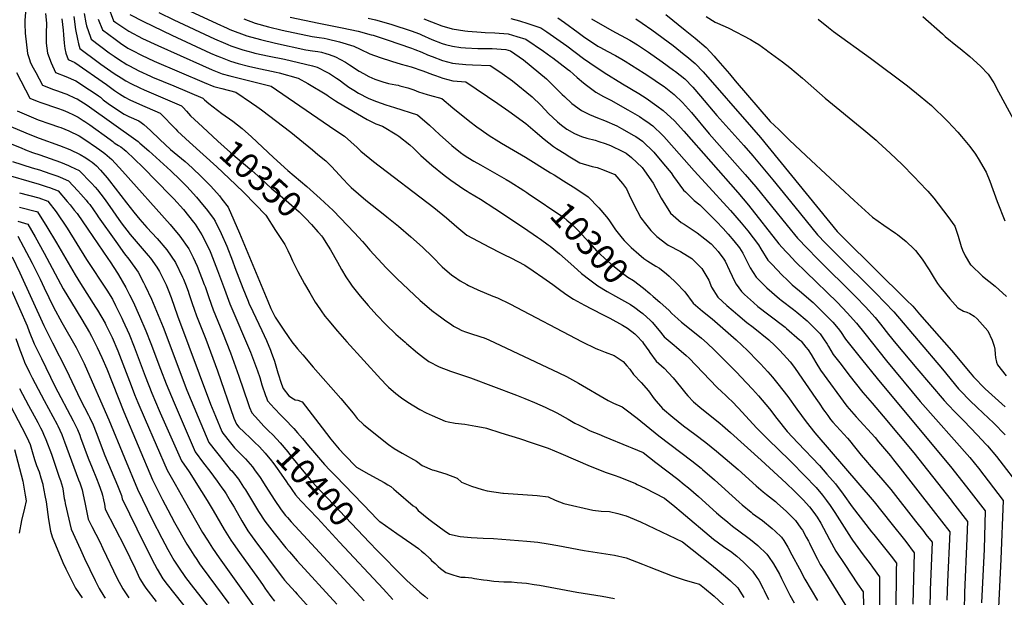
# Model space of a CAD drawing. Units: inches. Extents: x 2624898 to 2630231, y 1480448 to 1485880.
# Drawn here: x 2627506 to 2628633, y 1483705 to 1484366 of the extents above; entities that cross this region are included whole.
import ezdxf
from ezdxf.enums import TextEntityAlignment as Align

# ---------------------------------------------------------------- set-up
doc = ezdxf.new("R2010")
doc.units = ezdxf.units.IN
doc.header["$MEASUREMENT"] = 0
doc.layers.add('tile_2737_30_contour_10ft', color=180, linetype='Continuous')
doc.styles.add('Arial', font='arial.ttf')

msp = doc.modelspace()

# ---------------------------------------------------------------- linework, layer by layer
at = {"layer": 'tile_2737_30_contour_10ft'}
msp.add_line((2628113.4, 1484191.1, 10290), (2628117.6, 1484188.5, 10290), dxfattribs=at)
for points, elevation in [([(2627514.7, 1484406.5), (2627511.6, 1484365.7), (2627511.5, 1484361.5), (2627511.9, 1484350.9), (2627514.5, 1484327.6), (2627516.3, 1484321.8), (2627518.1, 1484316.7), (2627521, 1484311.2), (2627523.9, 1484305.9), (2627531.8, 1484291.2), (2627544.4, 1484286.5), (2627547.7, 1484285.3), (2627557.1, 1484281.9), (2627559.4, 1484280.9), (2627569.1, 1484276.6), (2627571.2, 1484275.6), (2627582.8, 1484268.3), (2627641.2, 1484226.7), (2627643.2, 1484225.1), (2627653.3, 1484216.2), (2627678.5, 1484193.3), (2627681.7, 1484190.3), (2627686.3, 1484186), (2627696.8, 1484175.3), (2627700.6, 1484171.2), (2627707.9, 1484163.2), (2627715, 1484154.6), (2627719, 1484149.8), (2627727.3, 1484138.6), (2627729.3, 1484135.7), (2627736.3, 1484121.4), (2627742.7, 1484107), (2627749.2, 1484090.3), (2627751.9, 1484082.8), (2627760.9, 1484059), (2627767, 1484044.2), (2627768, 1484041.8), (2627772.6, 1484032.2), (2627783, 1484010.6), (2627788.2, 1483998.9), (2627792.6, 1483988.1), (2627793.6, 1483985.7), (2627797.2, 1483975.4), (2627801.3, 1483962.2), (2627805.2, 1483949), (2627807.4, 1483944), (2627813.9, 1483935.9), (2627818.9, 1483932.3), (2627821.1, 1483931.2), (2627824.1, 1483930.9), (2627829, 1483929), (2627840.5, 1483914.2), (2627852, 1483899.3), (2627861.8, 1483886), (2627871.2, 1483874.6), (2627877.5, 1483868.1), (2627891.2, 1483854), (2627905.3, 1483846.1), (2627922.7, 1483836.6), (2627927.1, 1483834), (2627930.7, 1483831.8), (2627934.1, 1483828.8), (2627936.5, 1483826.5), (2627955.9, 1483809.9), (2627958.9, 1483808.2), (2627962, 1483804.6), (2627974.1, 1483794.6), (2627978.7, 1483791.1), (2627991.5, 1483781.6), (2627997.8, 1483777.4), (2628010, 1483774.7), (2628022.4, 1483773.7), (2628036.1, 1483773), (2628048.2, 1483772.5), (2628086.2, 1483769.6), (2628099, 1483768.3), (2628110.7, 1483766.3), (2628121.6, 1483764.4), (2628151.8, 1483758.7), (2628186.6, 1483753.3), (2628200, 1483750.3), (2628218.7, 1483743), (2628226.2, 1483739.9), (2628252.5, 1483729.9), (2628262.8, 1483726.5), (2628266.4, 1483725.3), (2628278.2, 1483721.9), (2628283.8, 1483720.2), (2628289.6, 1483715.5), (2628300.7, 1483706.3), (2628311.5, 1483696.7)], 10380), ([(2627606.4, 1484382.5), (2627613.1, 1484365.1), (2627615.8, 1484363.1), (2627630.5, 1484353.1), (2627646.3, 1484344.9), (2627663.9, 1484336.7), (2627714.9, 1484313.7), (2627726.1, 1484308.9), (2627737.4, 1484304.3), (2627746.3, 1484301.9), (2627755.3, 1484299.6), (2627778.3, 1484294), (2627793.6, 1484290.1), (2627866.5, 1484240.3), (2627877.3, 1484232.8), (2627891.8, 1484219.9), (2627896, 1484215.9), (2627910.7, 1484204), (2627979.6, 1484151.4), (2627994.2, 1484139.5), (2628006, 1484129.3), (2628017.6, 1484119.8), (2628030.4, 1484112.6), (2628043.3, 1484105.9), (2628056.2, 1484099.4), (2628060.7, 1484097.1), (2628067.9, 1484093.8), (2628084.1, 1484085.4), (2628093.5, 1484079), (2628104.7, 1484071.3), (2628116, 1484063.3), (2628125.2, 1484056.3), (2628132, 1484051.2), (2628139.8, 1484046.5), (2628152.2, 1484039.4), (2628160.4, 1484035.2), (2628174.5, 1484028.1), (2628181.1, 1484024.8), (2628195.8, 1484016.6), (2628201.6, 1484013.1), (2628209.9, 1484006.7), (2628212.1, 1484004.6), (2628218.6, 1483997.4), (2628219.9, 1483995.8), (2628225.9, 1483987.1), (2628227.1, 1483985.3), (2628234.5, 1483975.6), (2628243.6, 1483967.3), (2628253.8, 1483956.4), (2628262.3, 1483946), (2628268.1, 1483938.4), (2628270.6, 1483935.6), (2628276.9, 1483929), (2628284.3, 1483922.9), (2628307.6, 1483904.2), (2628310.3, 1483901.9), (2628319.5, 1483893.7), (2628354.5, 1483862), (2628383, 1483835.9), (2628392.8, 1483826.6), (2628399.6, 1483819.8), (2628402.6, 1483816.7), (2628409.7, 1483808.6), (2628414.7, 1483802.1), (2628418.5, 1483796.8), (2628422.8, 1483789.9), (2628426.1, 1483784.2), (2628432.9, 1483771.2), (2628440.1, 1483758.1), (2628450.3, 1483742.6), (2628464.9, 1483720.6), (2628471.3, 1483711.3), (2628471.9, 1483680.5)], 10320), ([(2627685.9, 1484382.9), (2627731.1, 1484361.7), (2627743.2, 1484356.4), (2627746.3, 1484355.1), (2627765.8, 1484347.7), (2627781.4, 1484343.4), (2627798.6, 1484339.4), (2627833.2, 1484331.8), (2627840.9, 1484330.6), (2627847, 1484329.8), (2627851.3, 1484329.1), (2627856.1, 1484327.7), (2627860, 1484326.4), (2627867.2, 1484323.9), (2627878.6, 1484317.8), (2627883.3, 1484314.7), (2627894.4, 1484307.4), (2627899.4, 1484304.5), (2627905.5, 1484301.1), (2627912.3, 1484298.3), (2627916.9, 1484296.5), (2627921.5, 1484295.1), (2627927.9, 1484293.4), (2627936.4, 1484291.8), (2627939, 1484291.2), (2627940.9, 1484290.7), (2627949.9, 1484288.2), (2627956.7, 1484285.8), (2627962.3, 1484283.8), (2627972.1, 1484280.5), (2627974.7, 1484279.7), (2627988.8, 1484276.2), (2628001.4, 1484265.4), (2628020.8, 1484249.8), (2628029, 1484243.6), (2628034, 1484240), (2628043.2, 1484233.7), (2628054.1, 1484226.9), (2628057.1, 1484225), (2628084.8, 1484208.8), (2628113.4, 1484191.1)], 10290), ([(2627535.3, 1484373.2), (2627536.4, 1484362.2), (2627536, 1484350.5), (2627536, 1484343.9), (2627536, 1484339.2), (2627537.5, 1484327.8), (2627541.7, 1484316.7), (2627546.4, 1484305.9), (2627558.3, 1484301.2), (2627570, 1484296.1), (2627585.4, 1484286.1), (2627593, 1484281), (2627595.8, 1484279), (2627597.9, 1484277.4), (2627601.3, 1484274.7), (2627606.8, 1484270.5), (2627618.6, 1484262.4), (2627625, 1484258.2), (2627630.7, 1484255.5), (2627641.8, 1484250.6), (2627644.8, 1484248.4), (2627647.6, 1484246.2), (2627655.4, 1484239.4), (2627666.1, 1484229.2), (2627678.4, 1484217.8), (2627686.8, 1484211), (2627695.1, 1484204), (2627703, 1484196.8), (2627713.8, 1484186.3), (2627720.5, 1484179.6), (2627724.3, 1484175.6), (2627734.2, 1484164.5), (2627737.2, 1484160.8), (2627744.4, 1484151.5), (2627750.9, 1484136.7), (2627757.3, 1484121.8), (2627789.5, 1484044), (2627793.1, 1484035.6), (2627798.1, 1484025.9), (2627808, 1484010.9), (2627812.9, 1484003.6), (2627817.3, 1483997.5), (2627823.8, 1483989.7), (2627829.7, 1483982.6), (2627841.6, 1483968.4), (2627873.3, 1483932.6), (2627887.3, 1483915.8), (2627892.1, 1483909.9), (2627899.5, 1483902.6), (2627927.8, 1483880.1), (2627934.3, 1483875.4), (2627943.4, 1483870.1), (2627960, 1483861), (2627966.4, 1483855.9), (2627977.8, 1483851.1), (2627979.9, 1483850.5), (2627993.4, 1483846.3), (2628006.3, 1483841.7), (2628011.4, 1483836.9), (2628023, 1483832.2), (2628034.9, 1483828.4), (2628040.7, 1483827.1), (2628058.9, 1483824.2), (2628059.7, 1483824.2), (2628098.1, 1483821.7), (2628110.7, 1483820.1), (2628118.8, 1483816.3), (2628128.7, 1483812.4), (2628161.9, 1483805), (2628171.5, 1483803.9), (2628180.8, 1483803.2), (2628190.4, 1483801), (2628198.3, 1483798.9), (2628200, 1483798.4), (2628204.6, 1483796.5), (2628216.5, 1483791.4), (2628264.5, 1483768.8), (2628297.8, 1483742.2), (2628306.5, 1483735.2), (2628316.2, 1483726.8), (2628319.3, 1483724), (2628327.9, 1483715.9), (2628330.2, 1483712.3), (2628334.7, 1483704.9)], 10370), ([(2627567.5, 1484369.9), (2627569.5, 1484354.9), (2627571.7, 1484343.8), (2627573, 1484338.8), (2627574.6, 1484333.3), (2627595.4, 1484317.8), (2627598.5, 1484315.5), (2627606, 1484310), (2627613.8, 1484304.8), (2627621.6, 1484299.7), (2627627.2, 1484296.3), (2627632.9, 1484293.3), (2627643, 1484288.4), (2627647.9, 1484286.1), (2627690.9, 1484267.7), (2627692.8, 1484265.7), (2627696.5, 1484261.5), (2627698.9, 1484258.9), (2627701.3, 1484256.1), (2627714.8, 1484243.7)], 10350), ([(2627579.5, 1484373.5), (2627581.3, 1484362.7), (2627582.1, 1484359.4), (2627586.5, 1484346.4), (2627587.4, 1484343.9), (2627608, 1484328.5), (2627613.6, 1484324.4), (2627618.6, 1484321), (2627628.3, 1484314.8), (2627631.2, 1484313.3), (2627641.9, 1484307.8), (2627655.2, 1484301.7), (2627657.8, 1484300.6), (2627682.2, 1484290.5), (2627715.4, 1484276.3), (2627717.1, 1484274.4), (2627722.1, 1484270.2), (2627737.2, 1484259), (2627749.5, 1484250), (2627760.2, 1484241.7), (2627771.1, 1484232.2), (2627796.2, 1484208.5), (2627812.6, 1484193.5), (2627834.2, 1484175.2), (2627849.5, 1484161.6), (2627864.3, 1484147.7), (2627888.8, 1484122.2), (2627897.9, 1484112.4), (2627900.7, 1484109.2), (2627906.4, 1484102.6), (2627925.2, 1484082.4), (2627937.4, 1484070), (2627950.6, 1484057.4), (2627964.1, 1484045), (2627974.3, 1484036.2), (2627977.6, 1484033.5), (2627984.6, 1484027.9), (2627987.2, 1484026), (2627993.4, 1484021.5), (2627999.8, 1484017.3), (2628002.3, 1484015.6), (2628006.8, 1484013.2), (2628011.9, 1484010.7), (2628016, 1484009), (2628020.7, 1484007.3), (2628033.6, 1484003.3), (2628037.3, 1484002.3), (2628042.6, 1483999.8), (2628122.8, 1483962.1), (2628131.7, 1483957.9), (2628145.4, 1483950.3), (2628179.2, 1483930.6), (2628185.4, 1483927.2), (2628195.4, 1483923.1), (2628200.1, 1483919.7), (2628212.7, 1483910.1), (2628237.2, 1483890.1), (2628249.8, 1483880.4), (2628275.1, 1483861.4), (2628285.7, 1483852.9), (2628287.5, 1483851.5), (2628301.2, 1483839.6), (2628329.3, 1483814), (2628332.6, 1483811.1), (2628343.1, 1483802.5), (2628344.8, 1483801.2), (2628355.9, 1483792.9), (2628367.3, 1483784.1), (2628370.6, 1483781), (2628377.8, 1483774.1), (2628380.4, 1483770.2), (2628385.2, 1483762.6), (2628389.7, 1483753.9), (2628398.3, 1483737.8), (2628404.7, 1483725.9), (2628411.8, 1483713.7), (2628418.9, 1483701.6)], 10340), ([(2627631.6, 1484372), (2627647.4, 1484364), (2627679.8, 1484348.5), (2627724.2, 1484328), (2627731.2, 1484325), (2627735.4, 1484323.2), (2627746.9, 1484318.7), (2627755.7, 1484316.2), (2627767.7, 1484313.1), (2627775.9, 1484311.1), (2627799.2, 1484306.3), (2627802.5, 1484305.6), (2627824.6, 1484299.4), (2627835.6, 1484293.1), (2627857.1, 1484280.3), (2627859.2, 1484278.9), (2627867.2, 1484273.5), (2627870.3, 1484271.6), (2627881.4, 1484264.9), (2627892.5, 1484258.4), (2627903.6, 1484251.9), (2627909.4, 1484249), (2627913.3, 1484247.2), (2627921.1, 1484244.2), (2627937.3, 1484234.6), (2627939.6, 1484233.1), (2627952.4, 1484223), (2627956.3, 1484219.3), (2627965, 1484210.8), (2627977.6, 1484199.6), (2627991.7, 1484188.4), (2627999.4, 1484182.6), (2628014.1, 1484172.1), (2628017.9, 1484169.9), (2628020.3, 1484168.6), (2628033.1, 1484160.8), (2628049.6, 1484150), (2628082.4, 1484128.4), (2628098.5, 1484117.4), (2628101.8, 1484115), (2628110.7, 1484108.7), (2628113.1, 1484106.9), (2628123.8, 1484098.2), (2628136.8, 1484086.8), (2628144.2, 1484080.1), (2628149, 1484075.9), (2628158.2, 1484068.7), (2628167.7, 1484061.6), (2628178.4, 1484055.2)], 10310), ([(2627665, 1484374.3), (2627682.2, 1484366.1), (2627728.7, 1484344.3), (2627741.1, 1484339), (2627743.9, 1484337.8), (2627747.5, 1484336.5), (2627756.3, 1484333.2), (2627761.1, 1484331.8), (2627772.4, 1484328.8), (2627774.9, 1484328.1), (2627791.3, 1484324.5), (2627808.7, 1484320.9), (2627840.8, 1484313.4), (2627846.2, 1484311.8), (2627857.9, 1484305.9), (2627860.2, 1484304.6), (2627868.4, 1484299.3), (2627871.3, 1484297.3), (2627878, 1484292.3), (2627882.3, 1484289.2), (2627888, 1484285.4), (2627893.4, 1484282.3), (2627904.5, 1484276.5), (2627911.2, 1484273.8), (2627914.2, 1484272.5), (2627924.8, 1484268.9), (2627934.8, 1484265.9), (2627961.2, 1484257.2), (2627974.6, 1484245.5), (2627986.2, 1484234.8), (2628000.5, 1484222.1), (2628010.2, 1484214.3), (2628014.4, 1484211.2), (2628018.5, 1484208.5), (2628025.6, 1484204.3), (2628033.1, 1484200.1), (2628062.7, 1484183.2), (2628067, 1484180.7), (2628082.8, 1484170.8), (2628086.4, 1484168.3), (2628087.6, 1484167.5)], 10300), ([(2628245.2, 1484372.1), (2628267.6, 1484354.2), (2628279, 1484345), (2628291.4, 1484334.3), (2628300.6, 1484324.6), (2628302.3, 1484322.7), (2628318.2, 1484304.1), (2628324.9, 1484296.3), (2628365, 1484249.8), (2628374.7, 1484240.4), (2628387.1, 1484228.5), (2628399.5, 1484216.7), (2628411.9, 1484205), (2628461, 1484159.2), (2628482.2, 1484140.3), (2628494.9, 1484130.9), (2628508.2, 1484121.9), (2628510.5, 1484120.3), (2628520.4, 1484112.2), (2628529.9, 1484103.7), (2628531.4, 1484102.2), (2628538.9, 1484092), (2628546.9, 1484080.1), (2628552.6, 1484070.3), (2628556.6, 1484064.4), (2628559.8, 1484059.8), (2628562, 1484057.2), (2628570.7, 1484046.6), (2628579.6, 1484036.4), (2628586.3, 1484032.8), (2628590.2, 1484031.6), (2628593.3, 1484029.9), (2628598.3, 1484026.8), (2628601.8, 1484023.8), (2628614, 1484010.2), (2628618.9, 1483999.6), (2628621.2, 1483992.6), (2628621.9, 1483989.2), (2628622.6, 1483983.4), (2628622.8, 1483979.8), (2628624.1, 1483974.1), (2628625.2, 1483971.1), (2628634.9, 1483958.6)], 10200), ([(2628291.7, 1484369.9), (2628301.8, 1484363.6), (2628313.3, 1484358.3), (2628317.6, 1484356.7), (2628342.5, 1484343.4), (2628347.3, 1484340.6), (2628351.8, 1484337.7), (2628360.4, 1484331.6), (2628362.1, 1484330.4), (2628379.1, 1484318), (2628387.2, 1484311.6), (2628401.8, 1484299.2), (2628427.8, 1484276.3), (2628472.2, 1484240), (2628486.2, 1484228.2), (2628488.5, 1484226.2), (2628502.2, 1484213.6), (2628515.9, 1484200.6), (2628529.5, 1484186.8), (2628544, 1484171.6), (2628545.3, 1484170), (2628552.1, 1484161.8), (2628568.3, 1484140.9), (2628576.2, 1484129.9), (2628580.2, 1484118.5), (2628583.6, 1484106.7), (2628585, 1484102.5), (2628588.3, 1484095.8), (2628594.3, 1484085.8), (2628594.4, 1484085.6), (2628594.5, 1484085.6), (2628607.8, 1484072.9), (2628615.1, 1484066.9), (2628622.5, 1484061.1), (2628635.6, 1484049.5)], 10190), ([(2628539.7, 1484369.8), (2628562.2, 1484350.1), (2628565.3, 1484346.9), (2628579.4, 1484335.5), (2628582.5, 1484333.1), (2628593.5, 1484324.2), (2628605.5, 1484313.1), (2628614.6, 1484303.8), (2628621.1, 1484294), (2628626.4, 1484283.5), (2628650.8, 1484238.8)], 10170), ([(2627553.9, 1484367.2), (2627555.4, 1484354.2), (2627555.6, 1484348.9), (2627556.3, 1484339.3), (2627557.4, 1484333.3), (2627558.5, 1484327.9), (2627560.9, 1484320.6), (2627568.8, 1484317.2), (2627605.1, 1484291.9), (2627614.2, 1484285.1), (2627619.9, 1484281.3), (2627626.1, 1484277.4), (2627631.8, 1484274.6), (2627642.6, 1484269.6), (2627666.3, 1484259.1), (2627672.5, 1484253.1), (2627678.4, 1484247), (2627684.3, 1484240.8), (2627686.4, 1484238.8), (2627700, 1484226.1), (2627731.4, 1484197.7), (2627752.6, 1484177.8), (2627762.5, 1484168), (2627787.3, 1484142.6), (2627798.6, 1484125.1), (2627809, 1484108.9), (2627812.6, 1484102.1), (2627815.6, 1484095.7), (2627818, 1484090.4), (2627821.7, 1484082.6), (2627824.1, 1484078), (2627831.7, 1484064.1), (2627837.8, 1484053.5), (2627843.9, 1484042.9), (2627845.6, 1484040.2), (2627850.6, 1484032.9), (2627855, 1484027), (2627857.6, 1484023.8), (2627859.5, 1484021.5), (2627869.5, 1484009.8), (2627880.1, 1483997.7), (2627919, 1483954.9), (2627926, 1483947.6), (2627928, 1483945.7), (2627936.4, 1483938.4), (2627942.9, 1483933.4), (2627950.1, 1483928.5), (2627963.7, 1483920.3), (2627971.1, 1483916.3), (2627977.8, 1483913.1), (2627992.6, 1483906.8), (2627996.1, 1483906.1), (2628004.1, 1483904.4), (2628015.3, 1483903.5), (2628027.9, 1483901.2), (2628038.7, 1483899), (2628040.2, 1483898.6), (2628056.6, 1483893.5), (2628077.9, 1483886.9), (2628092.5, 1483882.1), (2628110.6, 1483875.9), (2628125, 1483869.8), (2628158.8, 1483855.1), (2628167.4, 1483851.7), (2628176.1, 1483848.5), (2628186.4, 1483844.9), (2628192.6, 1483842.7), (2628210.7, 1483835.3), (2628212.7, 1483834.3), (2628221.6, 1483829.9), (2628243.8, 1483818.5), (2628255.5, 1483809.2), (2628262.9, 1483802.9), (2628300, 1483771.8), (2628311.6, 1483763.3), (2628320.9, 1483756.7), (2628323.3, 1483754.9), (2628326.6, 1483752.1), (2628334.3, 1483745.5), (2628338.5, 1483741.3), (2628344.5, 1483735.2), (2628349.7, 1483727.8), (2628351.7, 1483724.7), (2628356.8, 1483715.3), (2628358, 1483713), (2628362.9, 1483702.7)], 10360), ([(2627595.4, 1484366.7), (2627600.2, 1484354.5), (2627614.7, 1484343.9), (2627621.1, 1484339.3), (2627629.4, 1484333.8), (2627634.9, 1484330.9), (2627645.2, 1484325.5), (2627659.4, 1484318.9), (2627716.6, 1484294.3), (2627728, 1484289.8), (2627736.9, 1484287.4), (2627752.9, 1484283.4), (2627770.9, 1484271.1), (2627776.9, 1484267), (2627782.4, 1484262.9), (2627816.2, 1484237.4), (2627840.8, 1484217.3), (2627847.1, 1484212.1), (2627855.9, 1484204.7), (2627862.5, 1484198.2), (2627867.1, 1484193.4), (2627876, 1484183.6), (2627881.8, 1484177.7), (2627885.1, 1484174.3), (2627901.8, 1484159.8), (2627923.6, 1484142.4), (2627926, 1484140.6), (2627939.3, 1484130), (2627953.6, 1484117.8), (2627966.8, 1484105.9), (2627978.1, 1484094.7), (2627989.3, 1484083.5), (2628000.5, 1484074), (2628003.3, 1484071.8), (2628009.9, 1484067.2), (2628017.5, 1484063.1), (2628019.4, 1484062.1), (2628030.1, 1484057.2), (2628047.4, 1484050), (2628052.6, 1484047.9), (2628066.6, 1484041), (2628149.6, 1483997.5), (2628165.3, 1483990), (2628168.3, 1483988.7), (2628175.8, 1483985.6), (2628186.4, 1483981.8), (2628196.5, 1483974.9), (2628200.6, 1483970.2), (2628204, 1483966.2), (2628208.4, 1483960.3), (2628217.1, 1483950.9), (2628225.4, 1483941.3), (2628231.9, 1483932.3), (2628241.4, 1483921.4), (2628253.3, 1483911.3), (2628265.5, 1483901.4), (2628278.4, 1483891.9), (2628291.1, 1483882.5), (2628303.5, 1483872.6), (2628328.2, 1483851.5), (2628348.9, 1483832.6), (2628357, 1483825.9), (2628360.6, 1483823), (2628370.9, 1483814.7), (2628372.7, 1483813.1), (2628383.6, 1483803.4), (2628393.9, 1483792.9), (2628400, 1483784.4), (2628401.7, 1483781.9), (2628406, 1483774.1), (2628408.6, 1483769.4), (2628409.7, 1483767.3), (2628415.3, 1483756), (2628419, 1483749), (2628422.2, 1483742.9), (2628427, 1483735.1), (2628432.4, 1483726.5), (2628452.4, 1483694.1)], 10330), ([(2627762.2, 1484367.3), (2627775.2, 1484362.1), (2627790.3, 1484358.1), (2627806, 1484354.4), (2627840.6, 1484346.9), (2627848.4, 1484345.9), (2627854.2, 1484345.1), (2627857.5, 1484344.5), (2627871.9, 1484340.9), (2627888.3, 1484335.9), (2627895.3, 1484332.5), (2627906.5, 1484327.2), (2627918.4, 1484322.9), (2627931.3, 1484318.9), (2627942.4, 1484315.5), (2627953.9, 1484312.1), (2627967, 1484307.8), (2627978.1, 1484303.5), (2627981.5, 1484302.4), (2627989.9, 1484299.4), (2628001.6, 1484296.4), (2628016.5, 1484295.1), (2628053, 1484270.5), (2628065.6, 1484261.6), (2628085.2, 1484247.6), (2628095.7, 1484238.4), (2628106, 1484229.6), (2628116.6, 1484221.2), (2628120.2, 1484218.9), (2628130.7, 1484212.3), (2628133.6, 1484210.5), (2628146.9, 1484202.6), (2628160.9, 1484198.1), (2628166.6, 1484197.1), (2628174.8, 1484194.2), (2628187, 1484189.1), (2628195.7, 1484178.8), (2628200.4, 1484172.6), (2628203.4, 1484165.9), (2628208.6, 1484154.7), (2628216.9, 1484139.3), (2628218.3, 1484137.4), (2628220.4, 1484134.7), (2628228.2, 1484125), (2628234.9, 1484118.1), (2628246.5, 1484109.5), (2628248.1, 1484108.3), (2628262.1, 1484100.8), (2628275.3, 1484092.9), (2628284.9, 1484083.2), (2628286.5, 1484081.3), (2628292.2, 1484072), (2628294.5, 1484068.1), (2628297.8, 1484060.1), (2628304.9, 1484048.7), (2628315.3, 1484039.2), (2628322.5, 1484032.9), (2628327.8, 1484028.3), (2628338.3, 1484019.5), (2628345.4, 1484014.2), (2628363.2, 1484000), (2628370, 1483993.5), (2628375.8, 1483987.7), (2628384.1, 1483979), (2628387.6, 1483974.7), (2628390.3, 1483971.3), (2628393.4, 1483967), (2628417.3, 1483932.8), (2628420.8, 1483927.4), (2628426, 1483919.7), (2628427.3, 1483917.8), (2628430.7, 1483913.1), (2628434.1, 1483908.5), (2628436.5, 1483905.8), (2628444.9, 1483896.5), (2628453.4, 1483887.2), (2628455.5, 1483884.7), (2628461.5, 1483877.5), (2628469.2, 1483867.8), (2628473.9, 1483862), (2628480.6, 1483854.4), (2628491.7, 1483841.8), (2628502.9, 1483828.5), (2628531.3, 1483792.4), (2628540.8, 1483780.3), (2628543.2, 1483777.1), (2628550.2, 1483768.1), (2628547.9, 1483713.6), (2628547.7, 1483692.1)], 10280), ([(2627815.3, 1484369.1), (2627848.1, 1484362.2), (2627874.9, 1484357), (2627893.2, 1484353.1), (2627907.9, 1484349.1), (2627910.2, 1484348.5), (2627926.2, 1484343.2), (2627954.2, 1484333.8), (2627957.9, 1484332.3), (2627966, 1484329.1), (2627972.5, 1484326.2), (2627977.8, 1484324.1), (2627989.6, 1484319.7), (2628001.3, 1484316.4), (2628004.6, 1484316), (2628016.3, 1484315), (2628024, 1484314.7), (2628044.2, 1484314), (2628047.2, 1484312), (2628058.1, 1484304.5), (2628070, 1484296.2), (2628092.4, 1484278), (2628102.2, 1484268.6), (2628107, 1484263.6), (2628111.6, 1484258.6), (2628116, 1484254.2), (2628121.4, 1484249.3), (2628125.9, 1484245.7), (2628132.2, 1484241.1), (2628140.7, 1484235.9), (2628148.8, 1484232.6), (2628154.9, 1484230.6), (2628164.3, 1484228.3), (2628168.6, 1484227), (2628176.1, 1484224.5), (2628182.2, 1484222.4), (2628196.3, 1484215.5), (2628199.8, 1484213.4), (2628205.9, 1484208.7), (2628218.3, 1484196.9), (2628221, 1484193.2), (2628230.8, 1484179.1), (2628239.9, 1484161.9), (2628250.6, 1484145), (2628263.1, 1484134), (2628266.2, 1484132.1), (2628281.3, 1484122.3), (2628290.2, 1484115.5), (2628297.3, 1484109.6), (2628301.9, 1484104.8), (2628305.3, 1484100.9), (2628311.8, 1484092.3), (2628313.2, 1484089.8), (2628318.4, 1484079.3), (2628324.3, 1484066.3), (2628326.1, 1484063.5), (2628332.1, 1484055), (2628335.4, 1484051.9), (2628345.7, 1484042.4), (2628350.9, 1484037.9), (2628363.3, 1484028.3), (2628381.9, 1484014.2), (2628383.7, 1484012.7), (2628398.6, 1484000), (2628399.4, 1483999.2), (2628400.2, 1483998.3), (2628405.8, 1483991.6), (2628408.3, 1483988.4), (2628411.7, 1483983.1), (2628417, 1483974), (2628422.4, 1483965), (2628452.7, 1483924.1), (2628463.3, 1483911.9), (2628484.9, 1483887.9), (2628489, 1483883.2), (2628502.6, 1483867), (2628506.2, 1483862.6), (2628513.8, 1483852.9), (2628551.6, 1483804.4), (2628570.5, 1483780.1), (2628567.7, 1483722.7), (2628567.3, 1483701.8)], 10270), ([(2627904.5, 1484368.1), (2627912.9, 1484366.1), (2627919.8, 1484364.2), (2627931.7, 1484360.8), (2627953.9, 1484353.6), (2627963.2, 1484349.9), (2627965.7, 1484348.9), (2627977.4, 1484343.7), (2627989.3, 1484339.1), (2627993, 1484338), (2628001, 1484335.8), (2628010.5, 1484334.5), (2628016, 1484334), (2628030.1, 1484333.4), (2628046.5, 1484333.1), (2628062, 1484332.3), (2628067.7, 1484330.6), (2628077.6, 1484323.7), (2628082.5, 1484320.3), (2628108.6, 1484298.7), (2628118.4, 1484289.2), (2628126.8, 1484280.7), (2628129.2, 1484278.3), (2628137.9, 1484270.3), (2628148.7, 1484262.2), (2628157.8, 1484257.8), (2628167.3, 1484254), (2628175.3, 1484251), (2628189.4, 1484244.6), (2628194.7, 1484241.8), (2628208.9, 1484233.8), (2628211, 1484232.6), (2628218.6, 1484227.3), (2628231.6, 1484214.6), (2628242.9, 1484201.2), (2628251.3, 1484191.1), (2628254.3, 1484186.6), (2628265.8, 1484171), (2628267.9, 1484169.2), (2628278, 1484159.5), (2628284.5, 1484154.4), (2628303.1, 1484135.6), (2628311.1, 1484127.2), (2628316.9, 1484120.7), (2628323.4, 1484113.2), (2628329.7, 1484105.1), (2628333.4, 1484098.9), (2628336.3, 1484093.7), (2628340.7, 1484084.6), (2628342.1, 1484082.2), (2628348.9, 1484071.6), (2628360.9, 1484059.2), (2628375.4, 1484046.9), (2628377.5, 1484045.2), (2628391.4, 1484034.6), (2628395.2, 1484031.4), (2628407.1, 1484021.6), (2628410.6, 1484018.2), (2628418.4, 1484010.4), (2628422, 1484006.6), (2628426, 1484000.9), (2628430, 1483994.9), (2628431.5, 1483992.1), (2628437, 1483983.2), (2628446, 1483971.5), (2628455, 1483959.8), (2628471, 1483939.4), (2628481.5, 1483927.2), (2628494.4, 1483912.6), (2628529.5, 1483870.7), (2628572, 1483816.4), (2628573.8, 1483814.1), (2628590.9, 1483792.1), (2628590.2, 1483772.3), (2628587.2, 1483710.7), (2628586.8, 1483689.9)], 10260), ([(2627968.3, 1484367.4), (2627977.2, 1484363.8), (2627989, 1484359.3), (2628000.7, 1484355.8), (2628015.1, 1484353.5), (2628018.7, 1484353), (2628033.9, 1484351.8), (2628038.5, 1484351.5), (2628049.5, 1484351.1), (2628065, 1484349.9), (2628074.6, 1484347.1), (2628085, 1484343.8), (2628105.2, 1484330.2), (2628113.9, 1484324.3), (2628116.1, 1484322.7), (2628132.9, 1484309.6), (2628135.4, 1484307.6), (2628144, 1484300), (2628151, 1484294.1), (2628154.4, 1484291.3), (2628165.2, 1484283.2), (2628174, 1484278.4), (2628182.3, 1484274.2), (2628201.9, 1484263.2), (2628215.1, 1484255.3), (2628221.8, 1484251), (2628223.6, 1484249.8), (2628230.6, 1484244.9), (2628241.5, 1484234.1), (2628243.1, 1484232.5), (2628255.1, 1484219.3), (2628277.7, 1484193.2), (2628290.7, 1484179.3), (2628319.5, 1484147.9), (2628331.7, 1484133.7), (2628339.1, 1484124.5), (2628351.3, 1484108.7), (2628354, 1484104), (2628362.2, 1484091.1), (2628367, 1484085.9), (2628378.2, 1484074.3), (2628384.7, 1484068), (2628390.2, 1484062.7), (2628398.4, 1484055.9), (2628414, 1484042.5), (2628425.3, 1484031.5), (2628432.1, 1484024.6), (2628436.5, 1484019.9), (2628442.8, 1484012.8), (2628445.2, 1484009.2), (2628451.1, 1484000.8), (2628469.4, 1483977.8), (2628487.2, 1483955.7), (2628572.9, 1483852.9), (2628592.4, 1483828.3), (2628611.2, 1483804), (2628609.7, 1483760.4), (2628606.7, 1483698.9)], 10250), ([(2628068.1, 1484367.6), (2628077.7, 1484365), (2628087.2, 1484361.9), (2628096.7, 1484358.8), (2628102.4, 1484356.9), (2628109, 1484352.4), (2628132.1, 1484336.2), (2628151.3, 1484321.9), (2628158.5, 1484316.8), (2628174.7, 1484305.8), (2628195.9, 1484292.7), (2628214.5, 1484281.6), (2628222.9, 1484276.3), (2628235.2, 1484267.8), (2628242.5, 1484262.5), (2628255.3, 1484250.4), (2628266.1, 1484238.7), (2628327.9, 1484168.3), (2628339.9, 1484153.9), (2628374.9, 1484109.8), (2628382.9, 1484100.8), (2628385.8, 1484097.7), (2628394, 1484089.1), (2628405.7, 1484077.5), (2628441.8, 1484042.5), (2628453.1, 1484030.8), (2628463.7, 1484019), (2628473.4, 1484007.2), (2628498.1, 1483975.8), (2628536.7, 1483929.4), (2628593.3, 1483865.3), (2628603.2, 1483853), (2628631.6, 1483816), (2628628.8, 1483748.7), (2628625.2, 1483670)], 10240), ([(2628121.9, 1484368.5), (2628129.4, 1484363), (2628145.1, 1484351.4), (2628151.3, 1484347), (2628167.5, 1484336), (2628170.6, 1484334.3), (2628178.1, 1484330.1), (2628187.7, 1484325.1), (2628195, 1484320.9), (2628197, 1484319.8), (2628198.8, 1484318.6), (2628220.7, 1484304.9), (2628227.2, 1484300.7), (2628239.3, 1484292.4), (2628243.3, 1484289.6), (2628254.8, 1484280.5), (2628264.3, 1484271.3), (2628274.7, 1484259.9), (2628295.1, 1484235.8), (2628336.4, 1484189.2), (2628348.5, 1484174.8), (2628384.4, 1484130.6), (2628396.3, 1484116.3), (2628407.4, 1484104.2), (2628418.7, 1484092.8), (2628462.9, 1484049.1), (2628474, 1484037.5), (2628485.2, 1484025.4), (2628488.2, 1484021.7), (2628491.3, 1484017.9), (2628500.5, 1484005.8), (2628508.8, 1483995.5), (2628532.8, 1483967), (2628564, 1483930.6), (2628568.8, 1483925.4), (2628576.7, 1483917.2), (2628586.7, 1483907.1), (2628601.8, 1483891.3), (2628612.1, 1483880.2), (2628613.8, 1483878.4), (2628623.9, 1483866.2), (2628653.3, 1483828)], 10230), ([(2628160.1, 1484367.2), (2628183.7, 1484353.8), (2628204, 1484342.8), (2628206.2, 1484341.5), (2628213.1, 1484337.3), (2628225.6, 1484329), (2628241.1, 1484318.2), (2628254.2, 1484308.6), (2628256.3, 1484307), (2628267, 1484298.4), (2628276.3, 1484288.9), (2628285.1, 1484278.6), (2628303.6, 1484256.7), (2628334.7, 1484222.1), (2628345, 1484210.4), (2628367.9, 1484182.8), (2628393, 1484151.9), (2628419.1, 1484120.2), (2628428.3, 1484110.4), (2628430, 1484108.5), (2628439.5, 1484098.9), (2628485.9, 1484053.1), (2628496.3, 1484042.5), (2628506.6, 1484031.8), (2628562.2, 1483966.3), (2628580.4, 1483943.7), (2628582.7, 1483941.4), (2628593.3, 1483930.4), (2628601.7, 1483922.4), (2628615, 1483910.2), (2628620.5, 1483905), (2628633.9, 1483891.3)], 10220), ([(2628211.2, 1484367.1), (2628218.4, 1484362.2), (2628229.2, 1484354.7), (2628253.6, 1484336.6), (2628266.4, 1484326.5), (2628269.6, 1484324), (2628279.1, 1484316.2), (2628288.3, 1484306.5), (2628343.4, 1484243.4), (2628353.7, 1484231.6), (2628441.7, 1484124), (2628449, 1484116.2), (2628520.8, 1484045.4), (2628528.2, 1484038.2), (2628535.9, 1484029.4), (2628572.5, 1483987.5), (2628593.9, 1483962), (2628597.8, 1483957.5), (2628611.1, 1483943.6), (2628633.9, 1483923)], 10210), ([(2628419.9, 1484366.9), (2628431.7, 1484357.2), (2628437.3, 1484352.9), (2628479.6, 1484322.3), (2628522, 1484290.7), (2628536.7, 1484278.9), (2628549.5, 1484268.2), (2628552.4, 1484265.4), (2628565, 1484253), (2628568.3, 1484249.7), (2628579.9, 1484237.4), (2628584.1, 1484232.5), (2628593.5, 1484221), (2628600, 1484212.2), (2628604.2, 1484205.5), (2628611.2, 1484193.5), (2628612.1, 1484191.6), (2628616.3, 1484181.3), (2628624.9, 1484158.2), (2628633.7, 1484136.2)], 10180), ([(2627502.1, 1484305.8), (2627517.3, 1484276.5), (2627525.5, 1484273.1), (2627529.6, 1484271.6), (2627548.9, 1484265.1), (2627555.3, 1484262.6), (2627560.6, 1484260.5), (2627567.2, 1484257.2), (2627572.4, 1484254.7), (2627578.4, 1484251), (2627580.1, 1484249.9), (2627585.7, 1484246), (2627609, 1484229.2), (2627612.1, 1484226.7), (2627613.8, 1484225.3), (2627616.7, 1484223.4), (2627618.6, 1484222.3), (2627621.2, 1484220.7), (2627625.3, 1484217.6), (2627627.3, 1484215.8), (2627646.4, 1484197.6), (2627678.4, 1484165.1), (2627682.1, 1484161.1), (2627693.1, 1484149.1), (2627704.6, 1484134.7), (2627706.4, 1484132.1), (2627714.3, 1484119.9), (2627716.1, 1484116.6), (2627723.8, 1484101), (2627724.6, 1484099.2), (2627732.2, 1484079.3), (2627740, 1484057.7), (2627746.2, 1484041.2), (2627750.8, 1484030.2), (2627765.4, 1483996.5), (2627769.7, 1483985.8), (2627777.8, 1483964.2), (2627780.5, 1483956.6), (2627783, 1483948.5), (2627787, 1483936.2), (2627788.1, 1483933.5), (2627789.3, 1483930.2), (2627793.4, 1483925.4), (2627796.9, 1483921.5), (2627805, 1483913.2), (2627808.9, 1483909.4), (2627819.6, 1483898.4), (2627823.6, 1483893.4), (2627829.2, 1483887), (2627836.2, 1483878.7), (2627854.6, 1483857.2), (2627860.8, 1483850.7), (2627867.1, 1483844.1), (2627908.7, 1483801), (2627913.3, 1483796.3), (2627915, 1483794.6), (2627917.2, 1483792.5), (2627917.9, 1483791.8), (2627937.4, 1483778.2), (2627954.7, 1483766.4), (2627962.1, 1483761), (2627965.8, 1483757.9), (2627968.9, 1483755.3), (2627975, 1483749.6), (2627977.2, 1483747.3), (2627981.1, 1483743.7), (2627984.6, 1483740.6), (2627987.2, 1483738.3), (2627993.4, 1483733.7), (2628001.4, 1483730.8), (2628006.5, 1483729.3), (2628010.8, 1483728.4), (2628015.6, 1483728.1), (2628019.3, 1483727.8), (2628023.2, 1483727.4), (2628026.4, 1483726.6), (2628036.7, 1483725.2), (2628040.8, 1483724.7), (2628048.6, 1483723.8), (2628059.8, 1483722.9), (2628068.8, 1483722.7), (2628075.2, 1483722.3), (2628086, 1483721.2), (2628094.8, 1483719.9), (2628100.6, 1483719), (2628143.3, 1483711), (2628172.4, 1483706.4), (2628186.6, 1483703.7)], 10390), ([(2627502.7, 1484261.8), (2627526.7, 1484251.6), (2627540, 1484247.2), (2627550.1, 1484243.8), (2627552.8, 1484242.7), (2627561.8, 1484239), (2627573.6, 1484233.2), (2627580.3, 1484229), (2627593.6, 1484220), (2627597.2, 1484217.4), (2627603, 1484213), (2627608.4, 1484208.7), (2627611.1, 1484206.4), (2627623.3, 1484193), (2627677.8, 1484131.7), (2627689, 1484118.4), (2627699.1, 1484104), (2627704, 1484093.9), (2627708.6, 1484084.2), (2627716.9, 1484063.2), (2627717.8, 1484060.7), (2627722.1, 1484048.3), (2627727.1, 1484034.2), (2627737.9, 1484008.3), (2627746.9, 1483985), (2627756.6, 1483958.4), (2627767.2, 1483927.1), (2627768.8, 1483922.3), (2627771.2, 1483916.4), (2627778.9, 1483907.8), (2627785.1, 1483901.1)], 10400), ([(2627488.2, 1484247.1), (2627512.6, 1484236.9), (2627524.9, 1484231.9), (2627527.9, 1484230.8), (2627551.3, 1484222.4), (2627563, 1484217.7), (2627574.8, 1484212.1), (2627581.4, 1484208.2), (2627585.3, 1484205.6), (2627588.5, 1484203.2), (2627591, 1484201.2), (2627593.6, 1484199), (2627598.2, 1484194.2), (2627605.7, 1484185.1), (2627608.4, 1484181.7), (2627627.7, 1484156.6), (2627636.2, 1484145.9), (2627643.1, 1484137.7), (2627651.1, 1484128.6), (2627662.8, 1484115.9), (2627674.1, 1484102.7), (2627684.1, 1484088.2), (2627692.1, 1484071.4), (2627693.1, 1484069.4), (2627695.4, 1484063.5), (2627698.4, 1484055.5), (2627699.3, 1484053), (2627703.1, 1484041.3), (2627705.3, 1484035), (2627708, 1484027.2), (2627718.7, 1484000.8), (2627732.2, 1483964.4), (2627750.9, 1483910.3), (2627753.7, 1483903.5), (2627756.5, 1483900), (2627762.5, 1483894.2), (2627770, 1483887.2)], 10410), ([(2627714.8, 1484243.7), (2627732.6, 1484227.4), (2627746.8, 1484214.4), (2627752.1, 1484209.8), (2627771.3, 1484193.7), (2627781.8, 1484184.5), (2627794, 1484173.1), (2627795.8, 1484171.5), (2627810.6, 1484159.2), (2627825.4, 1484146.3), (2627832.7, 1484139.1), (2627839.6, 1484132), (2627847.1, 1484123.4)], 10350), ([(2627481.6, 1484229.5), (2627507.2, 1484219.4), (2627512.4, 1484217.3), (2627520.2, 1484214.4), (2627528.5, 1484211.7), (2627540.3, 1484207.5), (2627552.1, 1484203.1), (2627561.5, 1484199.2), (2627563.9, 1484198.2), (2627573.5, 1484193.8), (2627587.8, 1484179.2), (2627592.1, 1484174.7), (2627594.5, 1484171.5), (2627602.1, 1484161.5), (2627606, 1484156.2), (2627621.8, 1484133.8), (2627632, 1484120.4), (2627652.6, 1484096.5), (2627655.2, 1484093.3), (2627662.5, 1484083.1), (2627665.7, 1484078.2), (2627673.3, 1484062.8), (2627675.6, 1484057.2), (2627679, 1484048.3), (2627686.2, 1484027.4), (2627724.1, 1483926.2), (2627729.8, 1483912.4), (2627737.1, 1483895.1), (2627738, 1483892.9), (2627746.8, 1483882), (2627751.6, 1483876.1), (2627755.6, 1483872.2), (2627764.2, 1483863.6), (2627772.1, 1483854.5), (2627774.6, 1483851.1), (2627780.8, 1483842.3), (2627787.5, 1483831.9), (2627796.8, 1483817.2), (2627804.9, 1483805.2), (2627810, 1483798.9), (2627812.1, 1483796.6), (2627816.5, 1483791.6), (2627900, 1483701)], 10420), ([(2627497.3, 1484204), (2627519.9, 1484196.8), (2627528.2, 1484194.4), (2627540, 1484190.4), (2627549.3, 1484187), (2627551.8, 1484186.1), (2627561.6, 1484182), (2627572.1, 1484170.4), (2627575.6, 1484166.4), (2627581.6, 1484159.6), (2627583.7, 1484157.2), (2627585.8, 1484154.6), (2627594.3, 1484142.6), (2627595.6, 1484140.8), (2627615.6, 1484112.3), (2627625.6, 1484098.2), (2627630.4, 1484092.3), (2627641.3, 1484077.2), (2627647.5, 1484065.5), (2627649.4, 1484061.8), (2627656.3, 1484046.4), (2627669.7, 1484014.4), (2627696.9, 1483942.4), (2627709.9, 1483911.2), (2627722.3, 1483882.4), (2627730.9, 1483871.3), (2627733.9, 1483867.5), (2627746.6, 1483851.6), (2627748.3, 1483849.9), (2627756, 1483840.5), (2627762, 1483831.4), (2627764.2, 1483828), (2627773.4, 1483812.9), (2627779.1, 1483803.5), (2627786.2, 1483792.3), (2627791.4, 1483785.3), (2627797, 1483778.4), (2627810.4, 1483761.8), (2627814.3, 1483757.2), (2627823.4, 1483747), (2627868.5, 1483697.4)], 10430), ([(2627483.3, 1484191), (2627527.8, 1484178.1), (2627537.2, 1484174.9), (2627539.7, 1484174.1), (2627549.8, 1484170.2), (2627560, 1484158.3), (2627563.4, 1484154.2), (2627568.1, 1484148.2), (2627571.2, 1484144.4), (2627583.7, 1484126.4), (2627595.2, 1484109.7), (2627606.6, 1484092.9), (2627609, 1484089.3), (2627617.4, 1484076.2), (2627618.7, 1484074.1), (2627627, 1484059.8), (2627631.3, 1484051.5), (2627635.3, 1484043.4), (2627642.9, 1484026.9), (2627650.1, 1484010.3), (2627655.9, 1483995.7), (2627666.8, 1483966.4), (2627673.2, 1483949.4), (2627682.3, 1483927.7), (2627706.6, 1483871.8), (2627716.2, 1483858.8), (2627723.3, 1483849.4), (2627731.6, 1483838.2), (2627737.2, 1483830.5), (2627739.6, 1483827), (2627741.8, 1483823.5), (2627746.7, 1483815.7), (2627751.2, 1483808.3), (2627759.9, 1483792.7), (2627766.8, 1483781.3), (2627771.9, 1483774.3), (2627774.9, 1483770.2), (2627805, 1483729.7), (2627806.3, 1483728), (2627808.8, 1483724.9), (2627820.8, 1483711.3), (2627823.3, 1483708.6), (2627858.8, 1483669.6)], 10440), ([(2628117.6, 1484188.5), (2628128.1, 1484182), (2628142.2, 1484173), (2628156.3, 1484163.4), (2628168.5, 1484150.9), (2628177.3, 1484140.7), (2628180, 1484137.2), (2628187.9, 1484125.9), (2628195.5, 1484116.2), (2628197.8, 1484113.4), (2628205.8, 1484105.4), (2628214.4, 1484097.7), (2628220.2, 1484092.9), (2628224.8, 1484090), (2628234, 1484084.2), (2628238, 1484082), (2628246.3, 1484075.4), (2628249.3, 1484072.8), (2628257, 1484065.4), (2628267.3, 1484054.6), (2628276.6, 1484042), (2628287.4, 1484032.7), (2628298.5, 1484023.7), (2628325.9, 1484000), (2628338.8, 1483987.7), (2628350.8, 1483975.4), (2628353.9, 1483972.2), (2628362.2, 1483963.1), (2628367.5, 1483957.2), (2628373.7, 1483949.6), (2628384.9, 1483935), (2628395.3, 1483920.4), (2628406, 1483905.9), (2628416.1, 1483893.4), (2628483.8, 1483814.4), (2628503.1, 1483790.5), (2628520, 1483769.1), (2628529.9, 1483756.2), (2628528.2, 1483697.4)], 10290), ([(2627505.3, 1484168.2), (2627527.5, 1484162.2), (2627537.9, 1484158.4), (2627547.5, 1484146.2), (2627560, 1484127.5), (2627582.2, 1484091.7), (2627605.2, 1484056.8), (2627611.7, 1484046.3), (2627615.4, 1484039.3), (2627622.5, 1484024.6), (2627623.8, 1484022), (2627630.8, 1484006.4), (2627636.8, 1483991.8), (2627649.3, 1483958.4), (2627656.9, 1483938.7), (2627665.2, 1483919.1), (2627666.5, 1483916.2), (2627690.9, 1483861.3), (2627699.5, 1483848.8), (2627713.9, 1483826.4), (2627720.3, 1483816.1), (2627727.2, 1483804.7), (2627739.8, 1483782.8), (2627747.4, 1483770.4), (2627750, 1483766.7), (2627757.1, 1483756.6), (2627779.1, 1483726.5), (2627783.7, 1483719.7), (2627787, 1483714.6), (2627788.2, 1483712.9), (2627793.1, 1483706.2), (2627797.2, 1483700.8)], 10450), ([(2628087.6, 1484167.5), (2628128.5, 1484140), (2628132.1, 1484136.9), (2628138.4, 1484131.5), (2628145, 1484124.8), (2628158.1, 1484110.8), (2628166.5, 1484101.5), (2628174.8, 1484093.6), (2628182.6, 1484086.8), (2628192.4, 1484078.7), (2628201.9, 1484071.5), (2628208.2, 1484067.6), (2628219.7, 1484059), (2628227.1, 1484052.8)], 10300), ([(2627505.2, 1484151.8), (2627524.8, 1484146.8), (2627526.1, 1484146.4), (2627536.6, 1484129.3), (2627547.8, 1484110.7), (2627569, 1484074.1), (2627575, 1484064.3), (2627592.5, 1484037.4), (2627594.8, 1484033.7), (2627603.3, 1484019), (2627604.3, 1484017.2), (2627611.3, 1484002.4), (2627617.9, 1483987.1), (2627625.7, 1483967.5), (2627633.1, 1483947.7), (2627637.2, 1483937.2), (2627640.8, 1483928), (2627649.2, 1483908.6), (2627674.5, 1483850.5), (2627683.4, 1483834.5), (2627693.7, 1483816.4), (2627715, 1483779.4), (2627720.5, 1483770.5), (2627726.3, 1483761.6), (2627734, 1483750.3), (2627775.9, 1483691.5)], 10460), ([(2627503.3, 1484135.7), (2627514.7, 1484132.4), (2627523.2, 1484117.8), (2627533.7, 1484098.9), (2627555.3, 1484058.2), (2627564.7, 1484042.4), (2627576.8, 1484023), (2627585.6, 1484008.3), (2627587.9, 1484003.9), (2627594.4, 1483991.2), (2627599.7, 1483979.7), (2627605.2, 1483966.6), (2627624.7, 1483917.4), (2627657.5, 1483839.7), (2627669.2, 1483816.8), (2627675.1, 1483805.3), (2627682.8, 1483790.9), (2627697.1, 1483766), (2627701, 1483759.5), (2627704.9, 1483753.3), (2627708.2, 1483748.3), (2627711.5, 1483743.6), (2627714.4, 1483739.3), (2627745.1, 1483698.1)], 10470), ([(2627847.1, 1484123.4), (2627848.1, 1484122.2), (2627851.1, 1484118.7), (2627852.3, 1484117.2), (2627858.7, 1484107), (2627861.3, 1484102.7), (2627869.5, 1484088.6), (2627874.2, 1484080.2), (2627879.1, 1484072.1), (2627884.7, 1484063.4), (2627886.2, 1484061.1), (2627895.4, 1484049.8), (2627904.4, 1484039.3), (2627914.6, 1484028), (2627924.9, 1484017.4), (2627936.3, 1484006.4), (2627946.8, 1483997), (2627948.5, 1483995.5), (2627961, 1483984.9), (2627968, 1483979.6), (2627974.2, 1483975), (2627986, 1483969.1), (2627999, 1483964.1), (2628016, 1483958.2), (2628021.9, 1483956.4), (2628074.5, 1483936.4), (2628083.9, 1483932.8), (2628095.1, 1483928.3), (2628107.3, 1483922.9), (2628120.5, 1483916.2), (2628133.6, 1483909), (2628141.3, 1483904.6), (2628146, 1483902.1), (2628152.3, 1483899), (2628158.9, 1483895.8), (2628168.6, 1483891.7), (2628174.6, 1483889.2), (2628202.5, 1483877.9), (2628206.3, 1483876.4), (2628219.6, 1483870.8), (2628234, 1483859.6), (2628246.6, 1483849.9), (2628259.1, 1483840.2), (2628266.5, 1483834.3), (2628271.4, 1483830.3), (2628282.8, 1483820.4), (2628303.3, 1483802), (2628308.5, 1483797.6), (2628316.3, 1483791), (2628321.8, 1483786.7), (2628339.4, 1483773.6), (2628342.3, 1483771.2), (2628350.7, 1483764.6), (2628361.1, 1483754.6), (2628363.1, 1483751.7), (2628368.7, 1483743.4), (2628375.4, 1483731.7), (2628378, 1483726.8), (2628381.4, 1483719.7), (2628387.3, 1483707.6), (2628392.3, 1483698.9)], 10350), ([(2627503.3, 1484118.4), (2627510, 1484106.3), (2627520, 1484087.6), (2627528.9, 1484069.2), (2627533.5, 1484059.3), (2627544.2, 1484037.1), (2627553.9, 1484019.6), (2627570.2, 1483991.1), (2627572.3, 1483987.1), (2627579.4, 1483972.6), (2627580.7, 1483969.9), (2627607.8, 1483908.4), (2627625.4, 1483864.9), (2627640.6, 1483828.8), (2627657.3, 1483794.3), (2627668.3, 1483773), (2627675.2, 1483759.9), (2627682.2, 1483747.7), (2627688.8, 1483737.4), (2627693.9, 1483730.1), (2627695.5, 1483727.8), (2627704.5, 1483716), (2627722.8, 1483692.9)], 10480), ([(2627497, 1484094.7), (2627505.7, 1484076.5), (2627533.2, 1484016.2), (2627543, 1483996.4), (2627558.7, 1483966), (2627575.3, 1483931), (2627584.4, 1483913.6), (2627585.4, 1483911.5), (2627589.7, 1483902.7), (2627593.2, 1483893.9), (2627603.2, 1483867.6), (2627617.5, 1483833.1), (2627622.1, 1483821.5), (2627623, 1483817.7), (2627639.6, 1483783.6), (2627657, 1483749), (2627663, 1483737.5), (2627669.5, 1483726.5), (2627674.4, 1483719.9), (2627709.6, 1483675.6)], 10490), ([(2627496.4, 1484055.7), (2627514, 1484015.9), (2627516.6, 1484009.2), (2627522.2, 1483995.3), (2627530.4, 1483978.3), (2627545.9, 1483946.7), (2627566.9, 1483907.3), (2627571.9, 1483897.1), (2627574.3, 1483890.9), (2627575.3, 1483888.2), (2627584, 1483864.4), (2627588.4, 1483853.4), (2627593.4, 1483841.3), (2627596.2, 1483834.2), (2627599.6, 1483824.8), (2627600.4, 1483822.1), (2627601.6, 1483816.9), (2627602.6, 1483811.6), (2627603.5, 1483806.2), (2627625.6, 1483763.4), (2627637.8, 1483738), (2627643.3, 1483726.5), (2627647.7, 1483719.2), (2627649.9, 1483715.5), (2627661.9, 1483700.3)], 10500), ([(2628178.4, 1484055.2), (2628187.7, 1484049.7), (2628204.9, 1484040.3), (2628209.7, 1484036.9)], 10310), ([(2628227.1, 1484052.8), (2628227.6, 1484052.4), (2628231, 1484049.6), (2628238.6, 1484043), (2628249.2, 1484033.3), (2628252.2, 1484029.9), (2628259.2, 1484023.7), (2628263.4, 1484020.2), (2628281.9, 1484005.3), (2628286.2, 1484001.7), (2628292.8, 1483995.9), (2628301.2, 1483987.9), (2628326, 1483963.1), (2628337.8, 1483950.8), (2628344.5, 1483943.3), (2628351.3, 1483935.8), (2628363.9, 1483920.7), (2628372.4, 1483909.7), (2628384.4, 1483895), (2628396.6, 1483881.9), (2628421.2, 1483856), (2628429.9, 1483846.2), (2628439.7, 1483834.9), (2628448.6, 1483823.2), (2628458.7, 1483808.8), (2628481, 1483780.2), (2628483.5, 1483777), (2628503.4, 1483752.3), (2628509.5, 1483744.2), (2628509.3, 1483737.1), (2628508.7, 1483687.9)], 10300), ([(2628209.7, 1484036.9), (2628216.4, 1484032), (2628219, 1484029.8), (2628227.7, 1484022.1), (2628229.8, 1484020.2), (2628237.8, 1484010.4), (2628243.5, 1484003.1), (2628254.8, 1483993.6), (2628257.7, 1483991.3), (2628268.8, 1483981.9), (2628272, 1483978.7), (2628303.9, 1483945.5), (2628309.8, 1483940), (2628313.2, 1483936.8), (2628317.3, 1483933), (2628321.2, 1483929.1), (2628328.3, 1483921.9), (2628349.6, 1483898.9), (2628362.4, 1483885.8), (2628386.9, 1483862), (2628406.5, 1483842.4), (2628415.2, 1483833.2), (2628417.4, 1483830.7), (2628424.9, 1483821.9), (2628429.3, 1483816.1), (2628433.7, 1483810.1), (2628438.9, 1483802.1), (2628444.1, 1483793.7), (2628457.7, 1483772.9), (2628459.2, 1483770.6), (2628471.3, 1483753.9), (2628479.3, 1483743.3), (2628482, 1483739.6), (2628490.2, 1483728.6), (2628490.1, 1483694.9)], 10310), ([(2627501.2, 1484001.3), (2627505.6, 1483988.4), (2627509.1, 1483979.5), (2627511.2, 1483974.3), (2627516.8, 1483962.3), (2627519.8, 1483956.3), (2627533.6, 1483930.3), (2627548.4, 1483903.1), (2627549.3, 1483901.3), (2627553.8, 1483891.4), (2627555.8, 1483886.3), (2627557, 1483883.2), (2627573, 1483839.6), (2627574.3, 1483836.1), (2627575.6, 1483832.6), (2627577, 1483828.1), (2627577.5, 1483826.2), (2627578.3, 1483822.4), (2627580, 1483813.6), (2627584, 1483794.7), (2627588.2, 1483786.4), (2627597.4, 1483768.5), (2627600.9, 1483761), (2627617.3, 1483726.6), (2627623.5, 1483715), (2627630.4, 1483704.5)], 10510), ([(2627505.4, 1483944), (2627515.8, 1483924.7), (2627526.3, 1483905.4), (2627529.4, 1483899.1), (2627531.2, 1483895.6), (2627532.9, 1483891.7), (2627535.6, 1483885.7), (2627541.8, 1483869.1), (2627550.9, 1483842.5), (2627552.1, 1483838.9), (2627554.4, 1483831.4), (2627554.8, 1483829.4), (2627556.6, 1483818.4), (2627557.1, 1483815.7), (2627557.2, 1483815.5), (2627557.8, 1483812.7), (2627564.5, 1483783.2), (2627575.1, 1483759.8), (2627579.8, 1483749.5), (2627591.9, 1483724.5), (2627596.6, 1483715.3), (2627602, 1483706.4), (2627603.4, 1483704.3)], 10520), ([(2627490.8, 1483932.4), (2627507.9, 1483899.6), (2627512.9, 1483889.8), (2627515.7, 1483884.2), (2627517.7, 1483880), (2627520, 1483872), (2627522.4, 1483863), (2627524.9, 1483856.1), (2627527.7, 1483848.9), (2627529.8, 1483842), (2627531.9, 1483834.7), (2627532, 1483833.9), (2627534.5, 1483821.8), (2627535.7, 1483814.5), (2627538.6, 1483794.2), (2627541, 1483780.9), (2627542.6, 1483774.2), (2627555, 1483744.9), (2627558.3, 1483737.8), (2627563.8, 1483726.9), (2627569.5, 1483715.8), (2627577, 1483704.4)], 10530), ([(2627785.1, 1483901.1), (2627785.4, 1483900.8), (2627790.1, 1483896.2), (2627795.6, 1483890.8), (2627803.9, 1483882), (2627812.4, 1483871.5), (2627816.8, 1483866), (2627838.2, 1483840), (2627844.2, 1483833.2), (2627906.2, 1483767.8)], 10400), ([(2627770, 1483887.2), (2627771.4, 1483885.9), (2627774.6, 1483882.7), (2627780, 1483877.3), (2627786.5, 1483870.2), (2627788.2, 1483868.3), (2627792.2, 1483863.3), (2627796.6, 1483857.8), (2627798.6, 1483855.1), (2627804.9, 1483846.2), (2627811.2, 1483837.2), (2627813.1, 1483834.3), (2627814.8, 1483832)], 10410), ([(2627499.8, 1483874.4), (2627509, 1483838.1), (2627512, 1483822.2), (2627513.1, 1483815.5), (2627511.2, 1483807.3), (2627507.8, 1483793), (2627504.8, 1483778.7)], 10540), ([(2627814.8, 1483832), (2627817.2, 1483828.5), (2627821.5, 1483822.5), (2627827.6, 1483815.6), (2627846.7, 1483795.9), (2627871.8, 1483768.1), (2627921.9, 1483715), (2627932.8, 1483702.8)], 10410), ([(2627906.2, 1483767.8), (2627915, 1483758.6), (2627945, 1483728.2), (2627947, 1483726.2), (2627949, 1483724.4), (2627963.9, 1483711.2), (2627969.6, 1483706.3), (2627973, 1483703.5)], 10400)]:
    msp.add_lwpolyline(points, dxfattribs=dict(at, elevation=elevation))

# ---------------------------------------------------------------- texts
at = {"color": 18, "style": 'Arial'}
for s, rotation, p in [('10350', -42.1474, (2627781.8, 1484184.5)), ('10300', -47.5787, (2628158.1, 1484110.8)), ('10400', -47.2952, (2627844.2, 1483833.2))]:
    msp.add_text(s, height=28.8, rotation=rotation, dxfattribs=at).set_placement(p, align=Align.MIDDLE_CENTER)

doc.saveas('drawing.dxf')
